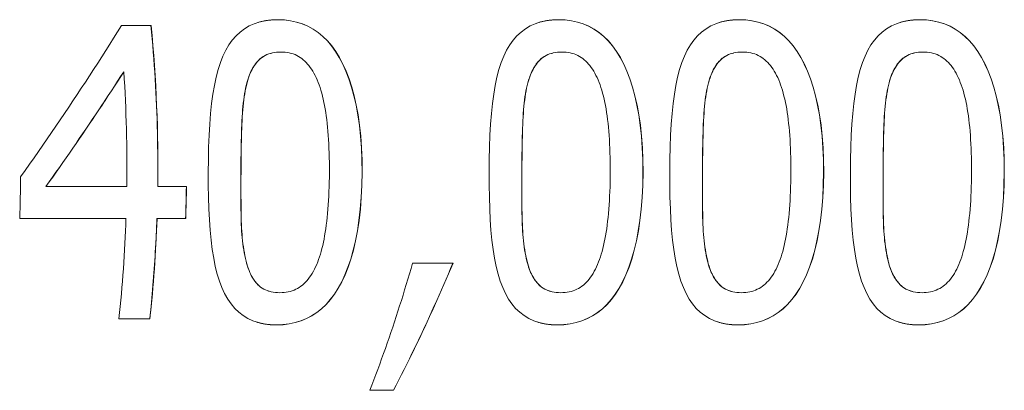
# Model space of a CAD drawing. Units: inches. Extents: x 1.2 to 66.8, y 1.2 to 42.8.
# Drawn here: x 34 to 39, y 30.8 to 32.7 of the extents above; entities that cross this region are included whole.
import ezdxf

# ---------------------------------------------------------------- set-up
doc = ezdxf.new("R2010")
doc.units = ezdxf.units.IN
doc.header["$LTSCALE"] = 4
doc.header["$MEASUREMENT"] = 0
doc.layers.add('Visible (ANSI)', color=7, linetype='Continuous', lineweight=18)
doc.layers.add('Visible Narrow (ANSI)', color=7, linetype='Continuous', lineweight=18)

msp = doc.modelspace()

# ---------------------------------------------------------------- linework, layer by layer
at = {"layer": 'Visible (ANSI)'}
for p, q in [((34.4836, 32.6916), (34.634, 32.6916)), ((34.4837, 32.6917), (34.6346, 32.6917)), ((34.634, 32.6916), (34.6346, 32.6917)), ((35.249, 32.5521), (35.2496, 32.5523)), ((36.6782, 32.5521), (36.6788, 32.5523)), ((37.5972, 32.5521), (37.5978, 32.5523)), ((38.5163, 32.5521), (38.5169, 32.5523)), ((34.4953, 32.4569), (34.4959, 32.4571)), ((34.0985, 31.8722), (34.0991, 31.8722)), ((34.0991, 31.8722), (34.511, 31.8722)), ((34.6682, 31.8722), (34.6688, 31.8722)), ((34.6688, 31.8722), (34.8147, 31.8722)), ((34.5064, 31.7107), (33.9661, 31.7107)), ((34.507, 31.7107), (33.9661, 31.7107)), ((34.5064, 31.7107), (34.507, 31.7107)), ((34.8101, 31.7107), (34.6642, 31.7107)), ((34.6642, 31.7107), (34.6648, 31.7107)), ((34.8107, 31.7107), (34.6648, 31.7107)), ((34.8101, 31.7107), (34.8107, 31.7107)), ((35.9653, 31.4831), (36.1708, 31.4831)), ((35.2407, 31.3382), (35.2401, 31.3384)), ((36.6699, 31.3382), (36.6693, 31.3384)), ((37.589, 31.3382), (37.5884, 31.3384)), ((38.508, 31.3382), (38.5074, 31.3384)), ((34.6283, 31.1995), (34.4711, 31.1995)), ((34.6289, 31.1994), (34.4711, 31.1994)), ((34.6283, 31.1995), (34.6289, 31.1994)), ((35.8682, 30.8357), (35.7481, 30.8357)), ((35.8677, 30.8359), (35.7482, 30.8359)), ((35.8677, 30.8359), (35.8682, 30.8357))]:
    msp.add_line(p, q, dxfattribs=at)
at = {"layer": 'Visible (ANSI)', "flags": 128}
for points in [[(34.9255, 31.9439), (34.9261, 32.0101), (34.9275, 32.0732), (34.9298, 32.1332), (34.933, 32.1902), (34.9372, 32.2442), (34.9425, 32.2951), (34.9489, 32.3429), (34.9565, 32.3876), (34.9654, 32.4293), (34.9756, 32.4679), (34.9871, 32.5035), (34.9999, 32.5361), (35.0143, 32.5658), (35.0302, 32.5929), (35.0477, 32.6174), (35.0668, 32.6393), (35.0876, 32.6587), (35.1099, 32.6754), (35.134, 32.6896), (35.1597, 32.7011), (35.1871, 32.7101), (35.2163, 32.7165), (35.2471, 32.7204), (35.2797, 32.7217)], [(35.1797, 32.708), (35.1835, 32.7091), (35.1873, 32.7101), (35.1912, 32.7112), (35.195, 32.7121), (35.1989, 32.713), (35.2029, 32.7139), (35.2068, 32.7147), (35.2108, 32.7155), (35.2149, 32.7162), (35.2189, 32.7169), (35.223, 32.7175), (35.2272, 32.7181), (35.2313, 32.7187), (35.2355, 32.7192), (35.2397, 32.7196), (35.244, 32.72), (35.2482, 32.7204), (35.2526, 32.7207), (35.2569, 32.7209), (35.2613, 32.7211), (35.2657, 32.7213), (35.2701, 32.7214), (35.2746, 32.7215), (35.2791, 32.7215)], [(35.2791, 32.7215), (35.3121, 32.7202), (35.3438, 32.7162), (35.3744, 32.7095), (35.4037, 32.7002), (35.4318, 32.6882), (35.4586, 32.6736), (35.4842, 32.6563), (35.5085, 32.6363), (35.5315, 32.6136), (35.5532, 32.5882), (35.5735, 32.5601), (35.5924, 32.5293), (35.61, 32.4958), (35.6263, 32.4596), (35.6412, 32.4206), (35.6548, 32.3788), (35.667, 32.3342), (35.6777, 32.2869), (35.6869, 32.2369), (35.6945, 32.184), (35.7005, 32.1284), (35.7048, 32.0701), (35.7073, 32.009), (35.708, 31.9451)], [(35.2797, 32.7217), (35.3126, 32.7203), (35.3444, 32.7164), (35.375, 32.7097), (35.4043, 32.7004), (35.4324, 32.6884), (35.4592, 32.6738), (35.4848, 32.6564), (35.5091, 32.6364), (35.5321, 32.6137), (35.5537, 32.5883), (35.574, 32.5602), (35.593, 32.5295), (35.6106, 32.4959), (35.6268, 32.4597), (35.6418, 32.4207), (35.6554, 32.3789), (35.6676, 32.3343), (35.6783, 32.287), (35.6875, 32.2369), (35.6951, 32.1841), (35.7011, 32.1285), (35.7053, 32.0701), (35.7079, 32.009), (35.7085, 31.9451)], [(36.3547, 31.9439), (36.3553, 32.0101), (36.3567, 32.0732), (36.359, 32.1332), (36.3622, 32.1902), (36.3664, 32.2442), (36.3717, 32.2951), (36.3781, 32.3429), (36.3857, 32.3876), (36.3946, 32.4293), (36.4048, 32.4679), (36.4163, 32.5035), (36.4291, 32.5361), (36.4435, 32.5658), (36.4594, 32.5929), (36.4769, 32.6174), (36.496, 32.6393), (36.5168, 32.6587), (36.5391, 32.6754), (36.5632, 32.6896), (36.5889, 32.7011), (36.6163, 32.7101), (36.6455, 32.7165), (36.6763, 32.7204), (36.7089, 32.7217)], [(36.6089, 32.708), (36.6127, 32.7091), (36.6165, 32.7101), (36.6203, 32.7112), (36.6242, 32.7121), (36.6281, 32.713), (36.6321, 32.7139), (36.636, 32.7147), (36.64, 32.7155), (36.6441, 32.7162), (36.6481, 32.7169), (36.6522, 32.7175), (36.6564, 32.7181), (36.6605, 32.7187), (36.6647, 32.7192), (36.6689, 32.7196), (36.6732, 32.72), (36.6774, 32.7204), (36.6818, 32.7207), (36.6861, 32.7209), (36.6905, 32.7211), (36.6949, 32.7213), (36.6993, 32.7214), (36.7038, 32.7215), (36.7083, 32.7215)], [(36.7083, 32.7215), (36.7413, 32.7202), (36.773, 32.7162), (36.8036, 32.7095), (36.8329, 32.7002), (36.861, 32.6882), (36.8878, 32.6736), (36.9134, 32.6563), (36.9377, 32.6363), (36.9607, 32.6136), (36.9824, 32.5882), (37.0027, 32.5601), (37.0216, 32.5293), (37.0392, 32.4958), (37.0555, 32.4596), (37.0704, 32.4206), (37.084, 32.3788), (37.0962, 32.3342), (37.1069, 32.2869), (37.1161, 32.2369), (37.1237, 32.184), (37.1297, 32.1284), (37.134, 32.0701), (37.1365, 32.009), (37.1372, 31.9451)], [(36.7089, 32.7217), (36.7418, 32.7203), (36.7736, 32.7164), (36.8042, 32.7097), (36.8335, 32.7004), (36.8616, 32.6884), (36.8884, 32.6738), (36.914, 32.6564), (36.9383, 32.6364), (36.9613, 32.6137), (36.9829, 32.5883), (37.0032, 32.5602), (37.0222, 32.5295), (37.0398, 32.4959), (37.056, 32.4597), (37.071, 32.4207), (37.0846, 32.3789), (37.0968, 32.3343), (37.1075, 32.287), (37.1167, 32.2369), (37.1243, 32.1841), (37.1303, 32.1285), (37.1345, 32.0701), (37.1371, 32.009), (37.1377, 31.9451)], [(37.2737, 31.9439), (37.2743, 32.0101), (37.2758, 32.0732), (37.278, 32.1332), (37.2813, 32.1902), (37.2855, 32.2442), (37.2908, 32.2951), (37.2972, 32.3429), (37.3048, 32.3876), (37.3136, 32.4293), (37.3238, 32.4679), (37.3353, 32.5035), (37.3482, 32.5361), (37.3626, 32.5658), (37.3785, 32.5929), (37.396, 32.6174), (37.4151, 32.6393), (37.4358, 32.6587), (37.4582, 32.6754), (37.4822, 32.6896), (37.508, 32.7011), (37.5354, 32.7101), (37.5645, 32.7165), (37.5954, 32.7204), (37.6279, 32.7217)], [(37.528, 32.708), (37.5317, 32.7091), (37.5356, 32.7101), (37.5394, 32.7112), (37.5433, 32.7121), (37.5472, 32.713), (37.5511, 32.7139), (37.5551, 32.7147), (37.5591, 32.7155), (37.5631, 32.7162), (37.5672, 32.7169), (37.5713, 32.7175), (37.5754, 32.7181), (37.5796, 32.7187), (37.5838, 32.7192), (37.588, 32.7196), (37.5922, 32.72), (37.5965, 32.7204), (37.6008, 32.7207), (37.6052, 32.7209), (37.6095, 32.7211), (37.6139, 32.7213), (37.6184, 32.7214), (37.6229, 32.7215), (37.6274, 32.7215)], [(37.6274, 32.7215), (37.6603, 32.7202), (37.6921, 32.7162), (37.7226, 32.7095), (37.752, 32.7002), (37.78, 32.6882), (37.8069, 32.6736), (37.8325, 32.6563), (37.8568, 32.6363), (37.8798, 32.6136), (37.9014, 32.5882), (37.9217, 32.5601), (37.9406, 32.5293), (37.9582, 32.4958), (37.9745, 32.4596), (37.9895, 32.4206), (38.0031, 32.3788), (38.0153, 32.3342), (38.026, 32.2869), (38.0352, 32.2369), (38.0428, 32.184), (38.0487, 32.1284), (38.053, 32.0701), (38.0555, 32.009), (38.0562, 31.9451)], [(37.6279, 32.7217), (37.6609, 32.7203), (37.6927, 32.7164), (37.7232, 32.7097), (37.7525, 32.7004), (37.7806, 32.6884), (37.8075, 32.6738), (37.833, 32.6564), (37.8573, 32.6364), (37.8803, 32.6137), (37.902, 32.5883), (37.9223, 32.5602), (37.9412, 32.5295), (37.9588, 32.4959), (37.9751, 32.4597), (37.9901, 32.4207), (38.0037, 32.3789), (38.0158, 32.3343), (38.0265, 32.287), (38.0357, 32.2369), (38.0433, 32.1841), (38.0493, 32.1285), (38.0536, 32.0701), (38.0561, 32.009), (38.0568, 31.9451)], [(38.1928, 31.9439), (38.1934, 32.0101), (38.1948, 32.0732), (38.1971, 32.1332), (38.2003, 32.1902), (38.2045, 32.2442), (38.2098, 32.2951), (38.2162, 32.3429), (38.2238, 32.3876), (38.2327, 32.4293), (38.2429, 32.4679), (38.2544, 32.5035), (38.2673, 32.5361), (38.2816, 32.5658), (38.2975, 32.5929), (38.315, 32.6174), (38.3341, 32.6393), (38.3549, 32.6587), (38.3772, 32.6754), (38.4013, 32.6896), (38.427, 32.7011), (38.4545, 32.7101), (38.4836, 32.7165), (38.5144, 32.7204), (38.547, 32.7217)], [(38.447, 32.708), (38.4508, 32.7091), (38.4546, 32.7101), (38.4585, 32.7112), (38.4623, 32.7121), (38.4662, 32.713), (38.4702, 32.7139), (38.4741, 32.7147), (38.4781, 32.7155), (38.4822, 32.7162), (38.4862, 32.7169), (38.4903, 32.7175), (38.4945, 32.7181), (38.4986, 32.7187), (38.5028, 32.7192), (38.507, 32.7196), (38.5113, 32.72), (38.5156, 32.7204), (38.5199, 32.7207), (38.5242, 32.7209), (38.5286, 32.7211), (38.533, 32.7213), (38.5374, 32.7214), (38.5419, 32.7215), (38.5464, 32.7215)], [(38.5464, 32.7215), (38.5794, 32.7202), (38.6111, 32.7162), (38.6417, 32.7095), (38.671, 32.7002), (38.6991, 32.6882), (38.7259, 32.6736), (38.7515, 32.6563), (38.7758, 32.6363), (38.7988, 32.6136), (38.8205, 32.5882), (38.8408, 32.5601), (38.8597, 32.5293), (38.8773, 32.4958), (38.8936, 32.4596), (38.9086, 32.4206), (38.9221, 32.3788), (38.9343, 32.3342), (38.945, 32.2869), (38.9542, 32.2369), (38.9618, 32.184), (38.9678, 32.1284), (38.9721, 32.0701), (38.9746, 32.009), (38.9753, 31.9451)], [(38.547, 32.7217), (38.58, 32.7203), (38.6117, 32.7164), (38.6423, 32.7097), (38.6716, 32.7004), (38.6997, 32.6884), (38.7265, 32.6738), (38.7521, 32.6564), (38.7764, 32.6364), (38.7994, 32.6137), (38.821, 32.5883), (38.8414, 32.5602), (38.8603, 32.5295), (38.8779, 32.4959), (38.8942, 32.4597), (38.9091, 32.4207), (38.9227, 32.3789), (38.9349, 32.3343), (38.9456, 32.287), (38.9548, 32.2369), (38.9624, 32.1841), (38.9684, 32.1285), (38.9726, 32.0701), (38.9752, 32.009), (38.9759, 31.9451)], [(33.9706, 31.922), (33.9935, 31.9542), (34.0164, 31.9864), (34.0391, 32.0187), (34.0616, 32.0509), (34.0841, 32.0831), (34.1063, 32.1153), (34.1285, 32.1475), (34.1505, 32.1796), (34.1724, 32.2118), (34.1941, 32.244), (34.2157, 32.2761), (34.2371, 32.3082), (34.2584, 32.3403), (34.2796, 32.3724), (34.3006, 32.4045), (34.3215, 32.4365), (34.3423, 32.4685), (34.3629, 32.5005), (34.3834, 32.5325), (34.4037, 32.5644), (34.4239, 32.5963), (34.444, 32.6281), (34.4639, 32.66), (34.4837, 32.6917)], [(34.634, 32.6916), (34.6372, 32.6577), (34.6403, 32.6239), (34.6432, 32.59), (34.646, 32.556), (34.6486, 32.522), (34.651, 32.488), (34.6533, 32.454), (34.6554, 32.4199), (34.6574, 32.3858), (34.6592, 32.3517), (34.6609, 32.3175), (34.6624, 32.2833), (34.6638, 32.2491), (34.6649, 32.2149), (34.666, 32.1807), (34.6669, 32.1464), (34.6676, 32.1122), (34.6681, 32.0779), (34.6685, 32.0436), (34.6688, 32.0093), (34.6689, 31.9751), (34.6688, 31.9408), (34.6686, 31.9065), (34.6682, 31.8722)], [(35.249, 32.5521), (35.2411, 32.5501), (35.2334, 32.5476), (35.2259, 32.5448), (35.2188, 32.5416), (35.2119, 32.538), (35.2052, 32.5341), (35.1988, 32.5298), (35.1927, 32.5252), (35.1868, 32.5201), (35.1811, 32.5147), (35.1756, 32.5089), (35.1704, 32.5028), (35.1653, 32.4963), (35.1605, 32.4894), (35.1558, 32.4821), (35.1513, 32.4745), (35.147, 32.4665), (35.1429, 32.4582), (35.139, 32.4494), (35.1352, 32.4403), (35.1317, 32.4308), (35.1283, 32.421), (35.1251, 32.4107), (35.1221, 32.4002)], [(35.2946, 32.5572), (35.2833, 32.5569), (35.2725, 32.5561), (35.262, 32.5547), (35.252, 32.5528), (35.2423, 32.5504), (35.2329, 32.5474), (35.224, 32.5438), (35.2154, 32.5398), (35.2072, 32.5351), (35.1994, 32.53), (35.192, 32.5243), (35.1849, 32.518), (35.1782, 32.5112), (35.1717, 32.5039), (35.1656, 32.496), (35.1597, 32.4875), (35.1541, 32.4785), (35.1488, 32.469), (35.1437, 32.4589), (35.139, 32.4483), (35.1345, 32.4371), (35.1303, 32.4254), (35.1263, 32.4131), (35.1227, 32.4003)], [(35.4848, 32.4027), (35.4798, 32.4151), (35.4746, 32.427), (35.4691, 32.4384), (35.4634, 32.4493), (35.4574, 32.4597), (35.4512, 32.4696), (35.4448, 32.4789), (35.4381, 32.4878), (35.4312, 32.4961), (35.4241, 32.5039), (35.4168, 32.5112), (35.4092, 32.518), (35.4014, 32.5243), (35.3932, 32.53), (35.3848, 32.5351), (35.376, 32.5398), (35.3669, 32.5438), (35.3575, 32.5474), (35.3478, 32.5504), (35.3378, 32.5528), (35.3274, 32.5547), (35.3168, 32.5561), (35.3058, 32.5569), (35.2946, 32.5572)], [(36.6782, 32.5521), (36.6703, 32.5501), (36.6626, 32.5476), (36.6551, 32.5448), (36.648, 32.5416), (36.6411, 32.538), (36.6344, 32.5341), (36.628, 32.5298), (36.6219, 32.5252), (36.616, 32.5201), (36.6103, 32.5147), (36.6048, 32.5089), (36.5996, 32.5028), (36.5945, 32.4963), (36.5897, 32.4894), (36.585, 32.4821), (36.5805, 32.4745), (36.5762, 32.4665), (36.5721, 32.4582), (36.5682, 32.4494), (36.5644, 32.4403), (36.5609, 32.4308), (36.5575, 32.421), (36.5543, 32.4107), (36.5513, 32.4002)], [(36.7238, 32.5572), (36.7125, 32.5569), (36.7017, 32.5561), (36.6912, 32.5547), (36.6812, 32.5528), (36.6715, 32.5504), (36.6621, 32.5474), (36.6532, 32.5438), (36.6446, 32.5398), (36.6364, 32.5351), (36.6286, 32.53), (36.6212, 32.5243), (36.6141, 32.518), (36.6074, 32.5112), (36.6009, 32.5039), (36.5948, 32.496), (36.5889, 32.4875), (36.5833, 32.4785), (36.578, 32.469), (36.5729, 32.4589), (36.5682, 32.4483), (36.5637, 32.4371), (36.5595, 32.4254), (36.5555, 32.4131), (36.5519, 32.4003)], [(36.914, 32.4027), (36.909, 32.4151), (36.9038, 32.427), (36.8983, 32.4384), (36.8926, 32.4493), (36.8866, 32.4597), (36.8804, 32.4696), (36.874, 32.4789), (36.8673, 32.4878), (36.8604, 32.4961), (36.8533, 32.5039), (36.846, 32.5112), (36.8384, 32.518), (36.8306, 32.5243), (36.8224, 32.53), (36.814, 32.5351), (36.8052, 32.5398), (36.7961, 32.5438), (36.7867, 32.5474), (36.777, 32.5504), (36.767, 32.5528), (36.7566, 32.5547), (36.746, 32.5561), (36.735, 32.5569), (36.7238, 32.5572)], [(37.5972, 32.5521), (37.5893, 32.5501), (37.5816, 32.5476), (37.5742, 32.5448), (37.567, 32.5416), (37.5601, 32.538), (37.5535, 32.5341), (37.5471, 32.5298), (37.5409, 32.5252), (37.535, 32.5201), (37.5294, 32.5147), (37.5239, 32.5089), (37.5186, 32.5028), (37.5136, 32.4963), (37.5087, 32.4894), (37.504, 32.4821), (37.4995, 32.4745), (37.4952, 32.4665), (37.4911, 32.4582), (37.4872, 32.4494), (37.4835, 32.4403), (37.4799, 32.4308), (37.4765, 32.421), (37.4734, 32.4107), (37.4703, 32.4002)], [(37.6428, 32.5572), (37.6316, 32.5569), (37.6208, 32.5561), (37.6103, 32.5547), (37.6002, 32.5528), (37.5905, 32.5504), (37.5812, 32.5474), (37.5722, 32.5438), (37.5637, 32.5398), (37.5555, 32.5351), (37.5477, 32.53), (37.5402, 32.5243), (37.5332, 32.518), (37.5264, 32.5112), (37.52, 32.5039), (37.5138, 32.496), (37.5079, 32.4875), (37.5024, 32.4785), (37.497, 32.469), (37.492, 32.4589), (37.4872, 32.4483), (37.4828, 32.4371), (37.4785, 32.4254), (37.4746, 32.4131), (37.4709, 32.4003)], [(37.833, 32.4027), (37.8281, 32.4151), (37.8228, 32.427), (37.8173, 32.4384), (37.8116, 32.4493), (37.8057, 32.4597), (37.7995, 32.4696), (37.793, 32.4789), (37.7864, 32.4878), (37.7795, 32.4961), (37.7724, 32.5039), (37.765, 32.5112), (37.7575, 32.518), (37.7496, 32.5243), (37.7415, 32.53), (37.733, 32.5351), (37.7242, 32.5398), (37.7151, 32.5438), (37.7057, 32.5474), (37.696, 32.5504), (37.686, 32.5528), (37.6757, 32.5547), (37.665, 32.5561), (37.6541, 32.5569), (37.6428, 32.5572)], [(38.5163, 32.5521), (38.5084, 32.5501), (38.5007, 32.5476), (38.4933, 32.5448), (38.4861, 32.5416), (38.4792, 32.538), (38.4725, 32.5341), (38.4661, 32.5298), (38.46, 32.5252), (38.4541, 32.5201), (38.4484, 32.5147), (38.443, 32.5089), (38.4377, 32.5028), (38.4326, 32.4963), (38.4278, 32.4894), (38.4231, 32.4821), (38.4186, 32.4745), (38.4143, 32.4665), (38.4102, 32.4582), (38.4063, 32.4494), (38.4025, 32.4403), (38.399, 32.4308), (38.3956, 32.421), (38.3924, 32.4107), (38.3894, 32.4002)], [(38.5619, 32.5572), (38.5507, 32.5569), (38.5398, 32.5561), (38.5293, 32.5547), (38.5193, 32.5528), (38.5096, 32.5504), (38.5002, 32.5474), (38.4913, 32.5438), (38.4827, 32.5398), (38.4745, 32.5351), (38.4667, 32.53), (38.4593, 32.5243), (38.4522, 32.518), (38.4455, 32.5112), (38.439, 32.5039), (38.4329, 32.496), (38.427, 32.4875), (38.4214, 32.4785), (38.4161, 32.469), (38.4111, 32.4589), (38.4063, 32.4483), (38.4018, 32.4371), (38.3976, 32.4254), (38.3937, 32.4131), (38.39, 32.4003)], [(38.7521, 32.4027), (38.7471, 32.4151), (38.7419, 32.427), (38.7364, 32.4384), (38.7307, 32.4493), (38.7247, 32.4597), (38.7185, 32.4696), (38.7121, 32.4789), (38.7054, 32.4878), (38.6985, 32.4961), (38.6914, 32.5039), (38.6841, 32.5112), (38.6765, 32.518), (38.6687, 32.5243), (38.6605, 32.53), (38.6521, 32.5351), (38.6433, 32.5398), (38.6342, 32.5438), (38.6248, 32.5474), (38.6151, 32.5504), (38.6051, 32.5528), (38.5947, 32.5547), (38.5841, 32.5561), (38.5731, 32.5569), (38.5619, 32.5572)], [(34.4953, 32.4569), (34.4797, 32.4327), (34.464, 32.4084), (34.4482, 32.3841), (34.4324, 32.3598), (34.4164, 32.3355), (34.4004, 32.3112), (34.3843, 32.2868), (34.3682, 32.2625), (34.3519, 32.2381), (34.3356, 32.2138), (34.3191, 32.1894), (34.3027, 32.165), (34.2861, 32.1406), (34.2694, 32.1163), (34.2527, 32.0919), (34.2359, 32.0675), (34.219, 32.0431), (34.202, 32.0187), (34.185, 31.9942), (34.1678, 31.9698), (34.1506, 31.9454), (34.1333, 31.921), (34.1159, 31.8966), (34.0985, 31.8722)], [(34.4959, 32.4571), (34.4803, 32.4328), (34.4646, 32.4085), (34.4488, 32.3842), (34.4329, 32.3599), (34.417, 32.3356), (34.401, 32.3113), (34.3849, 32.2869), (34.3687, 32.2626), (34.3525, 32.2382), (34.3361, 32.2138), (34.3197, 32.1895), (34.3032, 32.1651), (34.2867, 32.1407), (34.27, 32.1163), (34.2533, 32.0919), (34.2365, 32.0675), (34.2196, 32.0431), (34.2026, 32.0187), (34.1855, 31.9942), (34.1684, 31.9698), (34.1512, 31.9454), (34.1339, 31.921), (34.1165, 31.8966), (34.0991, 31.8722)], [(35.1221, 32.4002), (35.1188, 32.3872), (35.1157, 32.3736), (35.1129, 32.3595), (35.1103, 32.3449), (35.1079, 32.3297), (35.1057, 32.3139), (35.1037, 32.2976), (35.102, 32.2807), (35.1004, 32.2632), (35.0991, 32.2452), (35.0979, 32.2266), (35.0969, 32.2075), (35.0961, 32.1879), (35.0953, 32.1678), (35.0947, 32.1473), (35.0941, 32.1264), (35.0936, 32.1051), (35.0931, 32.0834), (35.0927, 32.0612), (35.0924, 32.0386), (35.0921, 32.0155), (35.0919, 31.9921), (35.0917, 31.9682), (35.0916, 31.9439)], [(35.1227, 32.4003), (35.1194, 32.3873), (35.1163, 32.3737), (35.1135, 32.3596), (35.1109, 32.345), (35.1085, 32.3298), (35.1063, 32.314), (35.1043, 32.2977), (35.1026, 32.2808), (35.101, 32.2633), (35.0996, 32.2453), (35.0985, 32.2267), (35.0975, 32.2076), (35.0967, 32.1879), (35.0959, 32.1679), (35.0952, 32.1474), (35.0947, 32.1265), (35.0941, 32.1051), (35.0937, 32.0834), (35.0933, 32.0612), (35.093, 32.0386), (35.0927, 32.0155), (35.0925, 31.9921), (35.0923, 31.9682), (35.0922, 31.9439)], [(35.5418, 31.9451), (35.5418, 31.9706), (35.5416, 31.9954), (35.5411, 32.0198), (35.5404, 32.0435), (35.5396, 32.0667), (35.5385, 32.0893), (35.5372, 32.1113), (35.5357, 32.1328), (35.5341, 32.1537), (35.5323, 32.1741), (35.5303, 32.1938), (35.5281, 32.213), (35.5257, 32.2317), (35.5231, 32.2498), (35.5202, 32.2674), (35.5172, 32.2845), (35.5139, 32.3011), (35.5103, 32.3172), (35.5066, 32.3327), (35.5027, 32.3477), (35.4985, 32.3622), (35.4941, 32.3762), (35.4896, 32.3897), (35.4848, 32.4027)], [(36.5513, 32.4002), (36.548, 32.3872), (36.5449, 32.3736), (36.5421, 32.3595), (36.5395, 32.3449), (36.5371, 32.3297), (36.5349, 32.3139), (36.5329, 32.2976), (36.5312, 32.2807), (36.5296, 32.2632), (36.5283, 32.2452), (36.5271, 32.2266), (36.5261, 32.2075), (36.5253, 32.1879), (36.5245, 32.1678), (36.5239, 32.1473), (36.5233, 32.1264), (36.5228, 32.1051), (36.5223, 32.0834), (36.5219, 32.0612), (36.5216, 32.0386), (36.5213, 32.0155), (36.5211, 31.9921), (36.5209, 31.9682), (36.5208, 31.9439)], [(36.5519, 32.4003), (36.5486, 32.3873), (36.5455, 32.3737), (36.5427, 32.3596), (36.5401, 32.345), (36.5377, 32.3298), (36.5355, 32.314), (36.5335, 32.2977), (36.5318, 32.2808), (36.5302, 32.2633), (36.5288, 32.2453), (36.5277, 32.2267), (36.5267, 32.2076), (36.5259, 32.1879), (36.5251, 32.1679), (36.5244, 32.1474), (36.5239, 32.1265), (36.5233, 32.1051), (36.5229, 32.0834), (36.5225, 32.0612), (36.5222, 32.0386), (36.5219, 32.0155), (36.5217, 31.9921), (36.5215, 31.9682), (36.5214, 31.9439)], [(36.971, 31.9451), (36.971, 31.9706), (36.9708, 31.9954), (36.9703, 32.0198), (36.9696, 32.0435), (36.9688, 32.0667), (36.9677, 32.0893), (36.9664, 32.1113), (36.9649, 32.1328), (36.9633, 32.1537), (36.9615, 32.1741), (36.9595, 32.1938), (36.9573, 32.213), (36.9549, 32.2317), (36.9523, 32.2498), (36.9494, 32.2674), (36.9464, 32.2845), (36.9431, 32.3011), (36.9395, 32.3172), (36.9358, 32.3327), (36.9319, 32.3477), (36.9277, 32.3622), (36.9233, 32.3762), (36.9188, 32.3897), (36.914, 32.4027)], [(37.4703, 32.4002), (37.4671, 32.3872), (37.464, 32.3736), (37.4612, 32.3595), (37.4585, 32.3449), (37.4562, 32.3297), (37.454, 32.3139), (37.452, 32.2976), (37.4502, 32.2807), (37.4487, 32.2632), (37.4473, 32.2452), (37.4462, 32.2266), (37.4452, 32.2075), (37.4443, 32.1879), (37.4436, 32.1678), (37.4429, 32.1473), (37.4423, 32.1264), (37.4418, 32.1051), (37.4414, 32.0834), (37.441, 32.0612), (37.4406, 32.0386), (37.4404, 32.0155), (37.4402, 31.9921), (37.44, 31.9682), (37.4399, 31.9439)], [(37.4709, 32.4003), (37.4676, 32.3873), (37.4646, 32.3737), (37.4617, 32.3596), (37.4591, 32.345), (37.4567, 32.3298), (37.4545, 32.314), (37.4526, 32.2977), (37.4508, 32.2808), (37.4493, 32.2633), (37.4479, 32.2453), (37.4467, 32.2267), (37.4458, 32.2076), (37.4449, 32.1879), (37.4442, 32.1679), (37.4435, 32.1474), (37.4429, 32.1265), (37.4424, 32.1051), (37.4419, 32.0834), (37.4415, 32.0612), (37.4412, 32.0386), (37.441, 32.0155), (37.4407, 31.9921), (37.4406, 31.9682), (37.4405, 31.9439)], [(37.8901, 31.9451), (37.89, 31.9706), (37.8898, 31.9954), (37.8893, 32.0198), (37.8887, 32.0435), (37.8878, 32.0667), (37.8867, 32.0893), (37.8855, 32.1113), (37.884, 32.1328), (37.8823, 32.1537), (37.8805, 32.1741), (37.8785, 32.1938), (37.8763, 32.213), (37.8739, 32.2317), (37.8713, 32.2498), (37.8685, 32.2674), (37.8654, 32.2845), (37.8621, 32.3011), (37.8586, 32.3172), (37.8549, 32.3327), (37.8509, 32.3477), (37.8468, 32.3622), (37.8424, 32.3762), (37.8378, 32.3897), (37.833, 32.4027)], [(38.3894, 32.4002), (38.3861, 32.3872), (38.3831, 32.3736), (38.3802, 32.3595), (38.3776, 32.3449), (38.3752, 32.3297), (38.373, 32.3139), (38.3711, 32.2976), (38.3693, 32.2807), (38.3677, 32.2632), (38.3664, 32.2452), (38.3652, 32.2266), (38.3642, 32.2075), (38.3634, 32.1879), (38.3627, 32.1678), (38.362, 32.1473), (38.3614, 32.1264), (38.3609, 32.1051), (38.3604, 32.0834), (38.36, 32.0612), (38.3597, 32.0386), (38.3594, 32.0155), (38.3592, 31.9921), (38.359, 31.9682), (38.3589, 31.9439)], [(38.39, 32.4003), (38.3867, 32.3873), (38.3836, 32.3737), (38.3808, 32.3596), (38.3782, 32.345), (38.3758, 32.3298), (38.3736, 32.314), (38.3716, 32.2977), (38.3699, 32.2808), (38.3683, 32.2633), (38.3669, 32.2453), (38.3658, 32.2267), (38.3648, 32.2076), (38.364, 32.1879), (38.3632, 32.1679), (38.3626, 32.1474), (38.362, 32.1265), (38.3614, 32.1051), (38.361, 32.0834), (38.3606, 32.0612), (38.3603, 32.0386), (38.36, 32.0155), (38.3598, 31.9921), (38.3596, 31.9682), (38.3595, 31.9439)], [(38.8091, 31.9451), (38.8091, 31.9706), (38.8089, 31.9954), (38.8084, 32.0198), (38.8077, 32.0435), (38.8069, 32.0667), (38.8058, 32.0893), (38.8045, 32.1113), (38.8031, 32.1328), (38.8014, 32.1537), (38.7996, 32.1741), (38.7976, 32.1938), (38.7954, 32.213), (38.793, 32.2317), (38.7904, 32.2498), (38.7875, 32.2674), (38.7845, 32.2845), (38.7812, 32.3011), (38.7776, 32.3172), (38.7739, 32.3327), (38.77, 32.3477), (38.7658, 32.3622), (38.7614, 32.3762), (38.7569, 32.3897), (38.7521, 32.4027)], [(35.2736, 31.1683), (35.2408, 31.1696), (35.2097, 31.1736), (35.1804, 31.1801), (35.1529, 31.1893), (35.1272, 31.2012), (35.1032, 31.2157), (35.0809, 31.2328), (35.0603, 31.2526), (35.0415, 31.275), (35.0243, 31.3001), (35.0087, 31.3279), (34.9948, 31.3583), (34.9823, 31.3915), (34.9713, 31.4275), (34.9615, 31.4663), (34.9531, 31.508), (34.9458, 31.5525), (34.9398, 31.5999), (34.9349, 31.6501), (34.9311, 31.7032), (34.9284, 31.7591), (34.9265, 31.8179), (34.9256, 31.8795), (34.9255, 31.9439)], [(35.0916, 31.9439), (35.0915, 31.9179), (35.0915, 31.8927), (35.0914, 31.8682), (35.0914, 31.8444), (35.0915, 31.8214), (35.0916, 31.799), (35.0918, 31.7774), (35.092, 31.7566), (35.0924, 31.7364), (35.0928, 31.717), (35.0933, 31.6984), (35.0938, 31.6804), (35.0946, 31.663), (35.0955, 31.6459), (35.0967, 31.6291), (35.0981, 31.6127), (35.0998, 31.5966), (35.1017, 31.5808), (35.1038, 31.5653), (35.1061, 31.5502), (35.1087, 31.5354), (35.1115, 31.5209), (35.1145, 31.5067), (35.1178, 31.4928)], [(35.0922, 31.9439), (35.0921, 31.9179), (35.092, 31.8927), (35.092, 31.8682), (35.092, 31.8444), (35.0921, 31.8213), (35.0922, 31.799), (35.0924, 31.7774), (35.0926, 31.7565), (35.0929, 31.7364), (35.0934, 31.717), (35.0938, 31.6983), (35.0944, 31.6804), (35.0952, 31.6629), (35.0961, 31.6458), (35.0973, 31.6291), (35.0987, 31.6126), (35.1004, 31.5965), (35.1022, 31.5807), (35.1043, 31.5652), (35.1067, 31.5501), (35.1092, 31.5353), (35.112, 31.5208), (35.1151, 31.5066), (35.1184, 31.4927)], [(35.708, 31.9451), (35.7068, 31.8794), (35.7037, 31.8166), (35.6989, 31.7569), (35.6924, 31.7002), (35.6842, 31.6465), (35.6745, 31.5958), (35.6633, 31.5481), (35.6506, 31.5034), (35.6365, 31.4618), (35.6211, 31.4231), (35.6044, 31.3875), (35.5864, 31.3548), (35.5672, 31.325), (35.5466, 31.2978), (35.5247, 31.2731), (35.5016, 31.2511), (35.4772, 31.2317), (35.4516, 31.2149), (35.4248, 31.2007), (35.3968, 31.1891), (35.3676, 31.1801), (35.3373, 31.1736), (35.3057, 31.1698), (35.2731, 31.1685)], [(35.7085, 31.9451), (35.7073, 31.8794), (35.7043, 31.8166), (35.6995, 31.7568), (35.6929, 31.7001), (35.6848, 31.6464), (35.6751, 31.5957), (35.6638, 31.548), (35.6512, 31.5033), (35.6371, 31.4617), (35.6217, 31.423), (35.605, 31.3874), (35.587, 31.3547), (35.5677, 31.3248), (35.5472, 31.2976), (35.5253, 31.273), (35.5022, 31.251), (35.4778, 31.2316), (35.4522, 31.2148), (35.4254, 31.2006), (35.3974, 31.1889), (35.3682, 31.1799), (35.3378, 31.1735), (35.3063, 31.1696), (35.2736, 31.1683)], [(35.4824, 31.4891), (35.4871, 31.5017), (35.4916, 31.5148), (35.4959, 31.5284), (35.5, 31.5427), (35.504, 31.5575), (35.5077, 31.5728), (35.5113, 31.5887), (35.5147, 31.6052), (35.5178, 31.6222), (35.5208, 31.6398), (35.5235, 31.658), (35.526, 31.6767), (35.5283, 31.696), (35.5305, 31.7158), (35.5325, 31.7362), (35.5343, 31.7572), (35.5359, 31.7787), (35.5374, 31.8008), (35.5386, 31.8235), (35.5397, 31.8467), (35.5405, 31.8704), (35.5412, 31.8948), (35.5416, 31.9197), (35.5418, 31.9451)], [(36.7028, 31.1683), (36.67, 31.1696), (36.6389, 31.1736), (36.6096, 31.1801), (36.5821, 31.1893), (36.5564, 31.2012), (36.5324, 31.2157), (36.5101, 31.2328), (36.4895, 31.2526), (36.4707, 31.275), (36.4535, 31.3001), (36.4379, 31.3279), (36.424, 31.3583), (36.4115, 31.3915), (36.4004, 31.4275), (36.3907, 31.4663), (36.3823, 31.508), (36.375, 31.5525), (36.369, 31.5999), (36.3641, 31.6501), (36.3603, 31.7032), (36.3576, 31.7591), (36.3557, 31.8179), (36.3548, 31.8795), (36.3547, 31.9439)], [(36.5208, 31.9439), (36.5207, 31.9179), (36.5207, 31.8927), (36.5206, 31.8682), (36.5206, 31.8444), (36.5207, 31.8214), (36.5208, 31.799), (36.521, 31.7774), (36.5212, 31.7566), (36.5216, 31.7364), (36.522, 31.717), (36.5225, 31.6984), (36.523, 31.6804), (36.5238, 31.663), (36.5247, 31.6459), (36.5259, 31.6291), (36.5273, 31.6127), (36.529, 31.5966), (36.5309, 31.5808), (36.533, 31.5653), (36.5353, 31.5502), (36.5379, 31.5354), (36.5407, 31.5209), (36.5437, 31.5067), (36.547, 31.4928)], [(36.5214, 31.9439), (36.5213, 31.9179), (36.5212, 31.8927), (36.5212, 31.8682), (36.5212, 31.8444), (36.5213, 31.8213), (36.5214, 31.799), (36.5216, 31.7774), (36.5218, 31.7565), (36.5221, 31.7364), (36.5226, 31.717), (36.523, 31.6983), (36.5236, 31.6804), (36.5244, 31.6629), (36.5253, 31.6458), (36.5265, 31.6291), (36.5279, 31.6126), (36.5296, 31.5965), (36.5314, 31.5807), (36.5335, 31.5652), (36.5359, 31.5501), (36.5384, 31.5353), (36.5412, 31.5208), (36.5443, 31.5066), (36.5476, 31.4927)], [(37.1372, 31.9451), (37.136, 31.8794), (37.1329, 31.8166), (37.1281, 31.7569), (37.1216, 31.7002), (37.1134, 31.6465), (37.1037, 31.5958), (37.0925, 31.5481), (37.0798, 31.5034), (37.0657, 31.4618), (37.0503, 31.4231), (37.0336, 31.3875), (37.0156, 31.3548), (36.9964, 31.325), (36.9758, 31.2978), (36.9539, 31.2731), (36.9308, 31.2511), (36.9064, 31.2317), (36.8808, 31.2149), (36.854, 31.2007), (36.826, 31.1891), (36.7968, 31.1801), (36.7665, 31.1736), (36.7349, 31.1698), (36.7023, 31.1685)], [(37.1377, 31.9451), (37.1365, 31.8794), (37.1335, 31.8166), (37.1287, 31.7568), (37.1221, 31.7001), (37.114, 31.6464), (37.1043, 31.5957), (37.093, 31.548), (37.0804, 31.5033), (37.0663, 31.4617), (37.0509, 31.423), (37.0342, 31.3874), (37.0162, 31.3547), (36.9969, 31.3248), (36.9764, 31.2976), (36.9545, 31.273), (36.9314, 31.251), (36.907, 31.2316), (36.8814, 31.2148), (36.8546, 31.2006), (36.8266, 31.1889), (36.7974, 31.1799), (36.767, 31.1735), (36.7355, 31.1696), (36.7028, 31.1683)], [(36.9116, 31.4891), (36.9163, 31.5017), (36.9208, 31.5148), (36.9251, 31.5284), (36.9292, 31.5427), (36.9332, 31.5575), (36.9369, 31.5728), (36.9405, 31.5887), (36.9439, 31.6052), (36.947, 31.6222), (36.95, 31.6398), (36.9527, 31.658), (36.9552, 31.6767), (36.9575, 31.696), (36.9597, 31.7158), (36.9617, 31.7362), (36.9635, 31.7572), (36.9651, 31.7787), (36.9666, 31.8008), (36.9678, 31.8235), (36.9689, 31.8467), (36.9697, 31.8704), (36.9704, 31.8948), (36.9708, 31.9197), (36.971, 31.9451)], [(37.6219, 31.1683), (37.589, 31.1696), (37.558, 31.1736), (37.5287, 31.1801), (37.5012, 31.1893), (37.4754, 31.2012), (37.4514, 31.2157), (37.4291, 31.2328), (37.4086, 31.2526), (37.3897, 31.275), (37.3725, 31.3001), (37.357, 31.3279), (37.343, 31.3583), (37.3306, 31.3915), (37.3195, 31.4275), (37.3098, 31.4663), (37.3013, 31.508), (37.2941, 31.5525), (37.2881, 31.5999), (37.2832, 31.6501), (37.2794, 31.7032), (37.2766, 31.7591), (37.2748, 31.8179), (37.2738, 31.8795), (37.2737, 31.9439)], [(37.4399, 31.9439), (37.4398, 31.9179), (37.4397, 31.8927), (37.4397, 31.8682), (37.4397, 31.8444), (37.4398, 31.8214), (37.4399, 31.799), (37.4401, 31.7774), (37.4403, 31.7566), (37.4406, 31.7364), (37.441, 31.717), (37.4415, 31.6984), (37.4421, 31.6804), (37.4428, 31.663), (37.4438, 31.6459), (37.445, 31.6291), (37.4464, 31.6127), (37.448, 31.5966), (37.4499, 31.5808), (37.452, 31.5653), (37.4543, 31.5502), (37.4569, 31.5354), (37.4597, 31.5209), (37.4628, 31.5067), (37.4661, 31.4928)], [(37.4405, 31.9439), (37.4404, 31.9179), (37.4403, 31.8927), (37.4403, 31.8682), (37.4403, 31.8444), (37.4403, 31.8213), (37.4405, 31.799), (37.4406, 31.7774), (37.4409, 31.7565), (37.4412, 31.7364), (37.4416, 31.717), (37.4421, 31.6983), (37.4427, 31.6804), (37.4434, 31.6629), (37.4444, 31.6458), (37.4456, 31.6291), (37.447, 31.6126), (37.4486, 31.5965), (37.4505, 31.5807), (37.4526, 31.5652), (37.4549, 31.5501), (37.4575, 31.5353), (37.4603, 31.5208), (37.4633, 31.5066), (37.4666, 31.4927)], [(38.0562, 31.9451), (38.055, 31.8794), (38.052, 31.8166), (38.0471, 31.7569), (38.0406, 31.7002), (38.0325, 31.6465), (38.0227, 31.5958), (38.0115, 31.5481), (37.9988, 31.5034), (37.9848, 31.4618), (37.9693, 31.4231), (37.9526, 31.3875), (37.9347, 31.3548), (37.9154, 31.325), (37.8948, 31.2978), (37.873, 31.2731), (37.8498, 31.2511), (37.8255, 31.2317), (37.7999, 31.2149), (37.773, 31.2007), (37.745, 31.1891), (37.7159, 31.1801), (37.6855, 31.1736), (37.654, 31.1698), (37.6213, 31.1685)], [(38.0568, 31.9451), (38.0556, 31.8794), (38.0525, 31.8166), (38.0477, 31.7568), (38.0412, 31.7001), (38.033, 31.6464), (38.0233, 31.5957), (38.0121, 31.548), (37.9994, 31.5033), (37.9853, 31.4617), (37.9699, 31.423), (37.9532, 31.3874), (37.9352, 31.3547), (37.916, 31.3248), (37.8954, 31.2976), (37.8735, 31.273), (37.8504, 31.251), (37.826, 31.2316), (37.8004, 31.2148), (37.7736, 31.2006), (37.7456, 31.1889), (37.7164, 31.1799), (37.6861, 31.1735), (37.6546, 31.1696), (37.6219, 31.1683)], [(37.8306, 31.4891), (37.8353, 31.5017), (37.8398, 31.5148), (37.8442, 31.5284), (37.8483, 31.5427), (37.8522, 31.5575), (37.856, 31.5728), (37.8596, 31.5887), (37.8629, 31.6052), (37.8661, 31.6222), (37.869, 31.6398), (37.8718, 31.658), (37.8743, 31.6767), (37.8766, 31.696), (37.8788, 31.7158), (37.8808, 31.7362), (37.8826, 31.7572), (37.8842, 31.7787), (37.8856, 31.8008), (37.8869, 31.8235), (37.8879, 31.8467), (37.8888, 31.8704), (37.8894, 31.8948), (37.8899, 31.9197), (37.8901, 31.9451)], [(38.541, 31.1683), (38.5081, 31.1696), (38.477, 31.1736), (38.4477, 31.1801), (38.4202, 31.1893), (38.3945, 31.2012), (38.3705, 31.2157), (38.3482, 31.2328), (38.3276, 31.2526), (38.3088, 31.275), (38.2916, 31.3001), (38.276, 31.3279), (38.2621, 31.3583), (38.2496, 31.3915), (38.2386, 31.4275), (38.2288, 31.4663), (38.2204, 31.508), (38.2132, 31.5525), (38.2071, 31.5999), (38.2023, 31.6501), (38.1985, 31.7032), (38.1957, 31.7591), (38.1938, 31.8179), (38.1929, 31.8795), (38.1928, 31.9439)], [(38.3589, 31.9439), (38.3588, 31.9179), (38.3588, 31.8927), (38.3587, 31.8682), (38.3588, 31.8444), (38.3588, 31.8214), (38.3589, 31.799), (38.3591, 31.7774), (38.3594, 31.7566), (38.3597, 31.7364), (38.3601, 31.717), (38.3606, 31.6984), (38.3612, 31.6804), (38.3619, 31.663), (38.3629, 31.6459), (38.364, 31.6291), (38.3655, 31.6127), (38.3671, 31.5966), (38.369, 31.5808), (38.3711, 31.5653), (38.3734, 31.5502), (38.376, 31.5354), (38.3788, 31.5209), (38.3818, 31.5067), (38.3851, 31.4928)], [(38.3595, 31.9439), (38.3594, 31.9179), (38.3593, 31.8927), (38.3593, 31.8682), (38.3593, 31.8444), (38.3594, 31.8213), (38.3595, 31.799), (38.3597, 31.7774), (38.3599, 31.7565), (38.3603, 31.7364), (38.3607, 31.717), (38.3612, 31.6983), (38.3617, 31.6804), (38.3625, 31.6629), (38.3634, 31.6458), (38.3646, 31.6291), (38.366, 31.6126), (38.3677, 31.5965), (38.3695, 31.5807), (38.3716, 31.5652), (38.374, 31.5501), (38.3765, 31.5353), (38.3794, 31.5208), (38.3824, 31.5066), (38.3857, 31.4927)], [(38.9753, 31.9451), (38.9741, 31.8794), (38.971, 31.8166), (38.9662, 31.7569), (38.9597, 31.7002), (38.9515, 31.6465), (38.9418, 31.5958), (38.9306, 31.5481), (38.9179, 31.5034), (38.9038, 31.4618), (38.8884, 31.4231), (38.8717, 31.3875), (38.8537, 31.3548), (38.8345, 31.325), (38.8139, 31.2978), (38.792, 31.2731), (38.7689, 31.2511), (38.7445, 31.2317), (38.7189, 31.2149), (38.6921, 31.2007), (38.6641, 31.1891), (38.6349, 31.1801), (38.6046, 31.1736), (38.5731, 31.1698), (38.5404, 31.1685)], [(38.9759, 31.9451), (38.9746, 31.8794), (38.9716, 31.8166), (38.9668, 31.7568), (38.9602, 31.7001), (38.9521, 31.6464), (38.9424, 31.5957), (38.9311, 31.548), (38.9185, 31.5033), (38.9044, 31.4617), (38.889, 31.423), (38.8723, 31.3874), (38.8543, 31.3547), (38.835, 31.3248), (38.8145, 31.2976), (38.7926, 31.273), (38.7695, 31.251), (38.7451, 31.2316), (38.7195, 31.2148), (38.6927, 31.2006), (38.6647, 31.1889), (38.6355, 31.1799), (38.6051, 31.1735), (38.5736, 31.1696), (38.541, 31.1683)], [(38.7497, 31.4891), (38.7544, 31.5017), (38.7589, 31.5148), (38.7632, 31.5284), (38.7673, 31.5427), (38.7713, 31.5575), (38.775, 31.5728), (38.7786, 31.5887), (38.782, 31.6052), (38.7851, 31.6222), (38.7881, 31.6398), (38.7908, 31.658), (38.7933, 31.6767), (38.7957, 31.696), (38.7978, 31.7158), (38.7998, 31.7362), (38.8016, 31.7572), (38.8032, 31.7787), (38.8047, 31.8008), (38.8059, 31.8235), (38.807, 31.8467), (38.8078, 31.8704), (38.8085, 31.8948), (38.8089, 31.9197), (38.8091, 31.9451)], [(34.8141, 31.8722), (34.814, 31.8655), (34.8139, 31.8587), (34.8138, 31.852), (34.8137, 31.8453), (34.8136, 31.8385), (34.8134, 31.8318), (34.8133, 31.8251), (34.8132, 31.8184), (34.813, 31.8116), (34.8129, 31.8049), (34.8127, 31.7982), (34.8125, 31.7914), (34.8124, 31.7847), (34.8122, 31.778), (34.812, 31.7713), (34.8118, 31.7645), (34.8116, 31.7578), (34.8115, 31.7511), (34.8112, 31.7444), (34.811, 31.7376), (34.8108, 31.7309), (34.8106, 31.7242), (34.8104, 31.7175), (34.8101, 31.7107)], [(34.6642, 31.7107), (34.6634, 31.6893), (34.6626, 31.6679), (34.6617, 31.6465), (34.6607, 31.6251), (34.6597, 31.6037), (34.6586, 31.5823), (34.6574, 31.5609), (34.6562, 31.5396), (34.6549, 31.5182), (34.6536, 31.4969), (34.6522, 31.4755), (34.6507, 31.4542), (34.6492, 31.4329), (34.6476, 31.4116), (34.6459, 31.3903), (34.6442, 31.3691), (34.6425, 31.3478), (34.6406, 31.3266), (34.6387, 31.3054), (34.6368, 31.2842), (34.6347, 31.263), (34.6327, 31.2418), (34.6305, 31.2207), (34.6283, 31.1995)], [(35.1178, 31.4928), (35.1205, 31.4825), (35.1233, 31.4725), (35.1263, 31.4629), (35.1296, 31.4536), (35.133, 31.4446), (35.1366, 31.4359), (35.1404, 31.4276), (35.1445, 31.4196), (35.1487, 31.4119), (35.1532, 31.4046), (35.1578, 31.3975), (35.1627, 31.3908), (35.1677, 31.3845), (35.173, 31.3784), (35.1785, 31.3727), (35.1842, 31.3674), (35.1902, 31.3624), (35.1965, 31.3579), (35.2031, 31.3537), (35.2099, 31.3498), (35.217, 31.3464), (35.2245, 31.3434), (35.2322, 31.3407), (35.2401, 31.3384)], [(35.1184, 31.4927), (35.1217, 31.4801), (35.1252, 31.468), (35.1291, 31.4563), (35.1333, 31.4452), (35.1378, 31.4345), (35.1425, 31.4244), (35.1476, 31.4147), (35.153, 31.4056), (35.1587, 31.3969), (35.1647, 31.3888), (35.171, 31.3811), (35.1777, 31.3739), (35.1847, 31.3673), (35.1921, 31.3613), (35.2, 31.3558), (35.2082, 31.3509), (35.2169, 31.3466), (35.2261, 31.3428), (35.2356, 31.3396), (35.2456, 31.3371), (35.256, 31.335), (35.2669, 31.3336), (35.2781, 31.3327), (35.2898, 31.3324)], [(35.2898, 31.3324), (35.3009, 31.3327), (35.3118, 31.3335), (35.3223, 31.3349), (35.3326, 31.3368), (35.3426, 31.3392), (35.3523, 31.3422), (35.3618, 31.3457), (35.3709, 31.3498), (35.3798, 31.3544), (35.3884, 31.3596), (35.3967, 31.3653), (35.4048, 31.3715), (35.4125, 31.3783), (35.4201, 31.3857), (35.4274, 31.3935), (35.4345, 31.402), (35.4413, 31.4109), (35.4479, 31.4205), (35.4543, 31.4305), (35.4604, 31.4412), (35.4663, 31.4523), (35.4719, 31.464), (35.4773, 31.4763), (35.4824, 31.4891)], [(35.7481, 30.8357), (35.7583, 30.8622), (35.7684, 30.8888), (35.7784, 30.9154), (35.7883, 30.9421), (35.7981, 30.9688), (35.8078, 30.9956), (35.8174, 31.0224), (35.8269, 31.0492), (35.8363, 31.0761), (35.8456, 31.103), (35.8548, 31.13), (35.8639, 31.157), (35.8729, 31.184), (35.8818, 31.211), (35.8906, 31.2381), (35.8993, 31.2652), (35.9079, 31.2924), (35.9164, 31.3195), (35.9248, 31.3467), (35.9331, 31.3739), (35.9413, 31.4012), (35.9494, 31.4285), (35.9574, 31.4557), (35.9653, 31.4831)], [(36.1702, 31.4831), (36.1587, 31.4558), (36.1472, 31.4285), (36.1355, 31.4012), (36.1237, 31.374), (36.1119, 31.3468), (36.0999, 31.3196), (36.0879, 31.2924), (36.0757, 31.2653), (36.0635, 31.2382), (36.0511, 31.2111), (36.0387, 31.1841), (36.0261, 31.1571), (36.0134, 31.1301), (36.0007, 31.1032), (35.9878, 31.0763), (35.9749, 31.0494), (35.9618, 31.0226), (35.9487, 30.9958), (35.9354, 30.969), (35.9221, 30.9423), (35.9086, 30.9157), (35.8951, 30.889), (35.8814, 30.8625), (35.8677, 30.8359)], [(36.1708, 31.4831), (36.1593, 31.4557), (36.1478, 31.4285), (36.1361, 31.4012), (36.1244, 31.3739), (36.1125, 31.3467), (36.1005, 31.3195), (36.0885, 31.2924), (36.0763, 31.2652), (36.0641, 31.2381), (36.0517, 31.211), (36.0392, 31.184), (36.0267, 31.157), (36.014, 31.13), (36.0013, 31.103), (35.9884, 31.0761), (35.9755, 31.0492), (35.9624, 31.0224), (35.9492, 30.9956), (35.936, 30.9688), (35.9226, 30.9421), (35.9092, 30.9154), (35.8956, 30.8888), (35.882, 30.8622), (35.8682, 30.8357)], [(36.547, 31.4928), (36.5497, 31.4825), (36.5525, 31.4725), (36.5555, 31.4629), (36.5588, 31.4536), (36.5622, 31.4446), (36.5658, 31.4359), (36.5696, 31.4276), (36.5737, 31.4196), (36.5779, 31.4119), (36.5824, 31.4046), (36.587, 31.3975), (36.5919, 31.3908), (36.5969, 31.3845), (36.6022, 31.3784), (36.6077, 31.3727), (36.6134, 31.3674), (36.6194, 31.3624), (36.6257, 31.3579), (36.6323, 31.3537), (36.6391, 31.3498), (36.6462, 31.3464), (36.6537, 31.3434), (36.6614, 31.3407), (36.6693, 31.3384)], [(36.5476, 31.4927), (36.5509, 31.4801), (36.5544, 31.468), (36.5583, 31.4563), (36.5625, 31.4452), (36.567, 31.4345), (36.5717, 31.4244), (36.5768, 31.4147), (36.5822, 31.4056), (36.5879, 31.3969), (36.5939, 31.3888), (36.6002, 31.3811), (36.6069, 31.3739), (36.6139, 31.3673), (36.6213, 31.3613), (36.6292, 31.3558), (36.6374, 31.3509), (36.6461, 31.3466), (36.6553, 31.3428), (36.6648, 31.3396), (36.6748, 31.3371), (36.6852, 31.335), (36.6961, 31.3336), (36.7073, 31.3327), (36.719, 31.3324)], [(36.719, 31.3324), (36.7301, 31.3327), (36.741, 31.3335), (36.7515, 31.3349), (36.7618, 31.3368), (36.7718, 31.3392), (36.7815, 31.3422), (36.791, 31.3457), (36.8001, 31.3498), (36.809, 31.3544), (36.8176, 31.3596), (36.8259, 31.3653), (36.834, 31.3715), (36.8417, 31.3783), (36.8493, 31.3857), (36.8566, 31.3935), (36.8637, 31.402), (36.8705, 31.4109), (36.8771, 31.4205), (36.8835, 31.4305), (36.8896, 31.4412), (36.8955, 31.4523), (36.9011, 31.464), (36.9065, 31.4763), (36.9116, 31.4891)], [(37.4661, 31.4928), (37.4687, 31.4825), (37.4715, 31.4725), (37.4746, 31.4629), (37.4778, 31.4536), (37.4812, 31.4446), (37.4849, 31.4359), (37.4887, 31.4276), (37.4927, 31.4196), (37.497, 31.4119), (37.5014, 31.4046), (37.5061, 31.3975), (37.5109, 31.3908), (37.516, 31.3845), (37.5212, 31.3784), (37.5267, 31.3727), (37.5324, 31.3674), (37.5385, 31.3624), (37.5447, 31.3579), (37.5513, 31.3537), (37.5582, 31.3498), (37.5653, 31.3464), (37.5727, 31.3434), (37.5804, 31.3407), (37.5884, 31.3384)], [(37.4666, 31.4927), (37.4699, 31.4801), (37.4735, 31.468), (37.4774, 31.4563), (37.4815, 31.4452), (37.486, 31.4345), (37.4908, 31.4244), (37.4959, 31.4147), (37.5013, 31.4056), (37.507, 31.3969), (37.513, 31.3888), (37.5193, 31.3811), (37.5259, 31.3739), (37.5329, 31.3673), (37.5404, 31.3613), (37.5482, 31.3558), (37.5565, 31.3509), (37.5652, 31.3466), (37.5743, 31.3428), (37.5839, 31.3396), (37.5939, 31.3371), (37.6043, 31.335), (37.6151, 31.3336), (37.6264, 31.3327), (37.6381, 31.3324)], [(37.6381, 31.3324), (37.6492, 31.3327), (37.66, 31.3335), (37.6706, 31.3349), (37.6808, 31.3368), (37.6909, 31.3392), (37.7006, 31.3422), (37.71, 31.3457), (37.7192, 31.3498), (37.7281, 31.3544), (37.7367, 31.3596), (37.745, 31.3653), (37.753, 31.3715), (37.7608, 31.3783), (37.7683, 31.3857), (37.7757, 31.3935), (37.7827, 31.402), (37.7896, 31.4109), (37.7962, 31.4205), (37.8025, 31.4305), (37.8087, 31.4412), (37.8145, 31.4523), (37.8202, 31.464), (37.8255, 31.4763), (37.8306, 31.4891)], [(38.3851, 31.4928), (38.3878, 31.4825), (38.3906, 31.4725), (38.3936, 31.4629), (38.3969, 31.4536), (38.4003, 31.4446), (38.4039, 31.4359), (38.4078, 31.4276), (38.4118, 31.4196), (38.416, 31.4119), (38.4205, 31.4046), (38.4251, 31.3975), (38.43, 31.3908), (38.435, 31.3845), (38.4403, 31.3784), (38.4458, 31.3727), (38.4515, 31.3674), (38.4575, 31.3624), (38.4638, 31.3579), (38.4704, 31.3537), (38.4772, 31.3498), (38.4844, 31.3464), (38.4918, 31.3434), (38.4995, 31.3407), (38.5074, 31.3384)], [(38.3857, 31.4927), (38.389, 31.4801), (38.3925, 31.468), (38.3964, 31.4563), (38.4006, 31.4452), (38.4051, 31.4345), (38.4098, 31.4244), (38.4149, 31.4147), (38.4203, 31.4056), (38.426, 31.3969), (38.432, 31.3888), (38.4384, 31.3811), (38.445, 31.3739), (38.452, 31.3673), (38.4594, 31.3613), (38.4673, 31.3558), (38.4756, 31.3509), (38.4843, 31.3466), (38.4934, 31.3428), (38.5029, 31.3396), (38.5129, 31.3371), (38.5233, 31.335), (38.5342, 31.3336), (38.5454, 31.3327), (38.5571, 31.3324)], [(38.5571, 31.3324), (38.5682, 31.3327), (38.5791, 31.3335), (38.5896, 31.3349), (38.5999, 31.3368), (38.6099, 31.3392), (38.6196, 31.3422), (38.6291, 31.3457), (38.6382, 31.3498), (38.6471, 31.3544), (38.6557, 31.3596), (38.664, 31.3653), (38.6721, 31.3715), (38.6799, 31.3783), (38.6874, 31.3857), (38.6947, 31.3935), (38.7018, 31.402), (38.7086, 31.4109), (38.7152, 31.4205), (38.7216, 31.4305), (38.7277, 31.4412), (38.7336, 31.4523), (38.7392, 31.464), (38.7446, 31.4763), (38.7497, 31.4891)], [(35.2731, 31.1685), (35.2683, 31.1685), (35.2636, 31.1686), (35.2589, 31.1687), (35.2543, 31.1689), (35.2496, 31.1691), (35.2451, 31.1694), (35.2405, 31.1698), (35.236, 31.1702), (35.2315, 31.1706), (35.2271, 31.1711), (35.2227, 31.1717), (35.2183, 31.1723), (35.214, 31.1729), (35.2097, 31.1736), (35.2055, 31.1744), (35.2012, 31.1752), (35.1971, 31.1761), (35.1929, 31.177), (35.1888, 31.178), (35.1847, 31.179), (35.1807, 31.1801), (35.1766, 31.1812), (35.1727, 31.1824), (35.1687, 31.1836)], [(36.7023, 31.1685), (36.6975, 31.1685), (36.6928, 31.1686), (36.6881, 31.1687), (36.6835, 31.1689), (36.6788, 31.1691), (36.6743, 31.1694), (36.6697, 31.1698), (36.6652, 31.1702), (36.6607, 31.1706), (36.6563, 31.1711), (36.6519, 31.1717), (36.6475, 31.1723), (36.6432, 31.1729), (36.6389, 31.1736), (36.6347, 31.1744), (36.6304, 31.1752), (36.6263, 31.1761), (36.6221, 31.177), (36.618, 31.178), (36.6139, 31.179), (36.6099, 31.1801), (36.6058, 31.1812), (36.6019, 31.1824), (36.5979, 31.1836)], [(37.6213, 31.1685), (37.6166, 31.1685), (37.6119, 31.1686), (37.6072, 31.1687), (37.6025, 31.1689), (37.5979, 31.1691), (37.5933, 31.1694), (37.5888, 31.1698), (37.5843, 31.1702), (37.5798, 31.1706), (37.5754, 31.1711), (37.571, 31.1717), (37.5666, 31.1723), (37.5623, 31.1729), (37.558, 31.1736), (37.5537, 31.1744), (37.5495, 31.1752), (37.5453, 31.1761), (37.5412, 31.177), (37.537, 31.178), (37.533, 31.179), (37.5289, 31.1801), (37.5249, 31.1812), (37.5209, 31.1824), (37.517, 31.1836)], [(38.5404, 31.1685), (38.5356, 31.1685), (38.5309, 31.1686), (38.5262, 31.1687), (38.5216, 31.1689), (38.517, 31.1691), (38.5124, 31.1694), (38.5078, 31.1698), (38.5033, 31.1702), (38.4989, 31.1706), (38.4944, 31.1711), (38.49, 31.1717), (38.4857, 31.1723), (38.4813, 31.1729), (38.477, 31.1736), (38.4728, 31.1744), (38.4685, 31.1752), (38.4644, 31.1761), (38.4602, 31.177), (38.4561, 31.178), (38.452, 31.179), (38.448, 31.1801), (38.444, 31.1812), (38.44, 31.1824), (38.436, 31.1836)]]:
    msp.add_lwpolyline(points, dxfattribs=at)
at = {"layer": 'Visible (ANSI)'}
for centre, major_axis, start_param, end_param in [((32.1871, 31.9734), (0, -4.2995), 1.547258, 1.73866), ((32.0293, 31.9734), (0, 4.2995), 4.68885, 4.825122), ((31.4884, 31.9734), (0, 4.2995), 4.651249, 4.700442), ((32.333, 31.9734), (0, -4.2995), 1.509656, 1.547258), ((32.0293, 31.9734), (0, 4.2995), 4.531375, 4.651249), ((32.1871, 31.9734), (0, -4.2995), 1.389782, 1.509656)]:
    msp.add_ellipse(centre, major_axis=major_axis, ratio=0.57735, start_param=start_param, end_param=end_param, dxfattribs=at)
at = {"layer": 'Visible Narrow (ANSI)'}
for p, q in [((35.2791, 32.7215), (35.2797, 32.7217)), ((36.7083, 32.7215), (36.7089, 32.7217)), ((37.6274, 32.7215), (37.6279, 32.7217)), ((38.5464, 32.7215), (38.547, 32.7217)), ((35.1221, 32.4002), (35.1227, 32.4003)), ((36.5513, 32.4002), (36.5519, 32.4003)), ((37.4703, 32.4002), (37.4709, 32.4003)), ((38.3894, 32.4002), (38.39, 32.4003)), ((35.0916, 31.9439), (35.0922, 31.9439)), ((35.708, 31.9451), (35.7085, 31.9451)), ((36.5208, 31.9439), (36.5214, 31.9439)), ((37.1372, 31.9451), (37.1377, 31.9451)), ((37.4399, 31.9439), (37.4405, 31.9439)), ((38.0562, 31.9451), (38.0568, 31.9451)), ((38.3589, 31.9439), (38.3595, 31.9439)), ((38.9753, 31.9451), (38.9759, 31.9451)), ((35.1178, 31.4928), (35.1184, 31.4927)), ((36.547, 31.4928), (36.5476, 31.4927)), ((37.4661, 31.4928), (37.4666, 31.4927)), ((38.3851, 31.4928), (38.3857, 31.4927)), ((35.2731, 31.1685), (35.2736, 31.1683)), ((36.7023, 31.1685), (36.7028, 31.1683)), ((37.6213, 31.1685), (37.6219, 31.1683)), ((38.5404, 31.1685), (38.541, 31.1683))]:
    msp.add_line(p, q, dxfattribs=at)

doc.saveas('drawing.dxf')
